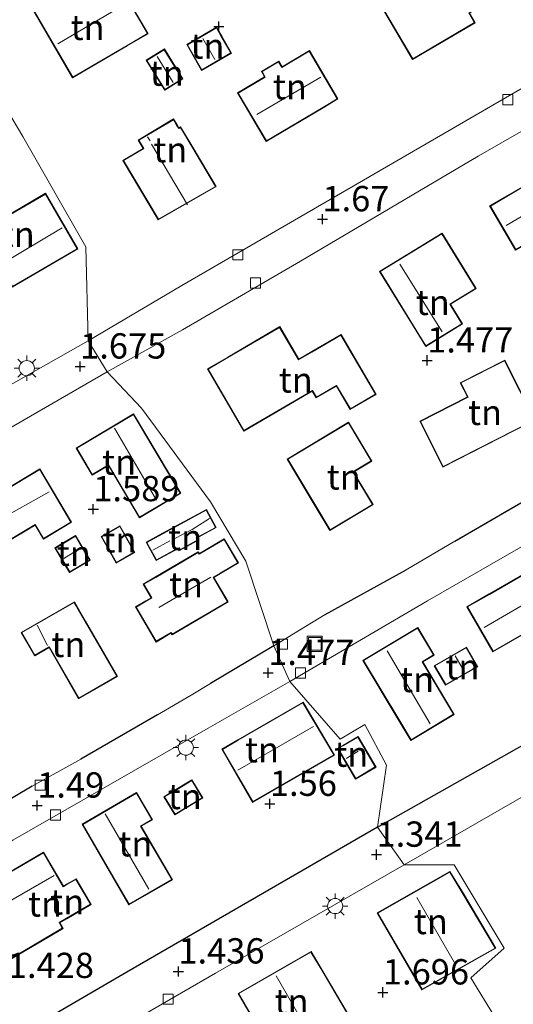
# Model space of a CAD drawing. Units: metres. Extents: x 24899 to 30008, y 399998 to 402415.
# Drawn here: x 28079 to 28128, y 400427 to 400524 of the extents above; entities that cross this region are included whole.
import ezdxf
from ezdxf.enums import TextEntityAlignment as Align

# ---------------------------------------------------------------- set-up
doc = ezdxf.new("R2010")
doc.units = ezdxf.units.M
doc.layers.get('0').update_dxf_attribs({"lineweight": 25})
doc.layers.add('B-ME-GW-HOOGTEPUNT-S-B1', color=10, linetype='Continuous')
doc.layers.add('B-ME-IE-TERREINAFSCHEIDING-HAAG-L-B1', color=10, linetype='Continuous')
for name, color, linetype, lineweight in [('B-ME-IE-GRONDWERKLIJN-GROND_INGERICHT-GV-B6', 253, 'Continuous', 18), ('B-ME-IE-HULPGEOMETRIE-L-B1', 53, 'Continuous', 18), ('B-ME-IE-INRICHTINGSELEMENT-S-B1', 253, 'Continuous', 18), ('B-ME-IE-MEUBILAIR_WEGMEUBILAIR-LICHTMAST-S-B1', 8, 'Continuous', 18), ('B-ME-IE-TERREINAFSCHEIDING-DOORGANG-L-B1', 8, 'IE-TERREINAFSCHEIDING-KUNSTMATIG-OPEN', 18), ('B-ME-KG-KADASTRAAL-DAKRAND-L-B1', 13, 'Continuous', 18), ('B-ME-KG-KADASTRAAL-NOKLIJN-L-B1', 13, 'Continuous', 18), ('B-ME-VH-VERH_SOORT-BITUMEN-GV-B6', 8, 'IE-TERREINAFSCHEIDING-NATUURLIJK-HOUTWAL', 18), ('B-ME-VV-KOLK-S-B1', 8, 'Continuous', 18)]:
    doc.layers.add(name, color=color, linetype=linetype, lineweight=lineweight)
doc.styles.add('NLCS-ISO', font='NLCS-ISO.TTF')
doc.linetypes.add('IE-TERREINAFSCHEIDING-KUNSTMATIG-OPEN', pattern='A,7,-1.5,[67,NLCS.SHX,S=0.75,R=0,X=0,Y=0],-1.5', length=10)
doc.linetypes.add('IE-TERREINAFSCHEIDING-NATUURLIJK-HOUTWAL', pattern='A,7,-1.5,[67,NLCS.SHX,S=0.75,R=45,X=0,Y=0],-1.5,7,-1.5,[70,NLCS.SHX,S=0.75,R=0,X=0,Y=0],-1.5', length=20)

# ---------------------------------------------------------------- blocks, each defined once
blk = doc.blocks.new('hoogtepunt')
for p, q in [((-0.5, 0), (0.5, 0)), ((0, 0.5), (0, -0.5))]:
    blk.add_line(p, q)
blk = doc.blocks.new('lantaarnpaal')
for p, q in [((0, 0.75), (0, 1.25)), ((-0.75, 0), (-1.25, 0)), ((-0.884, 0.884), (-0.53, 0.53)), ((0.53, 0.53), (0.884, 0.884)), ((0.75, 0), (1.25, 0)), ((-0.53, -0.53), (-0.884, -0.884)), ((0, -0.75), (0, -1.25)), ((0.53, -0.53), (0.884, -0.884))]:
    blk.add_line(p, q)
blk.add_circle((0, 0), 0.75)
blk = doc.blocks.new('kolk')
blk.add_lwpolyline([(-0.5, -0.5), (0.5, -0.5), (0.5, 0.5), (-0.5, 0.5)], close=True)
blk = doc.blocks.new('put')
for p, q in [((0.75, 0.75), (-0.75, 0.75)), ((-0.75, 0.75), (-0.75, -0.75)), ((0.75, -0.75), (0.75, 0.75)), ((-0.75, -0.75), (0.75, -0.75))]:
    blk.add_line(p, q)
blk.add_lwpolyline([(-0.625, 0.625), (0.625, 0.625), (0.625, -0.625), (-0.625, -0.625)], close=True)

msp = doc.modelspace()

# ---------------------------------------------------------------- linework, layer by layer
at = {"layer": 'B-ME-IE-GRONDWERKLIJN-GROND_INGERICHT-GV-B6'}
for points in [[(28128.966, 400553.185, 1.769), (28134.939, 400543.514, 1.84), (28144.975, 400527.356, 1.691), (28142.139, 400525.767, 1.691), (28130.44, 400518.854, 1.765), (28129.627, 400518.319, 1.708), (28116.826, 400510.9, 1.708), (28094.936, 400498.204, 1.683), (28085.675, 400492.727, 1.667), (28085.447, 400502.031, 1.671), (28079.212, 400512.947, 1.626), (28074.214, 400521.329, 1.688), (28069.018, 400521.524, 1.857), (28071.59, 400523.1, 1.893), (28080.835, 400528.596, 1.885), (28090.509, 400534.221, 1.885), (28106.049, 400543.182, 1.873), (28119.893, 400551.174, 1.802), (28127.925, 400555.588, 1.778), (28129.37, 400553.422, 1.776), (28128.966, 400553.185, 1.769)], [(28125.409, 400526.305, 1.765), (28122.645, 400531.016, 1.765), (28121.048, 400530.078, 1.765), (28120.51, 400529.763, 1.765), (28115.858, 400527.034, 1.765), (28114.436, 400526.2, 1.765), (28117.758, 400520.538, 1.765), (28123.958, 400524.175, 1.765), (28123.4, 400525.127, 1.765), (28123.706, 400525.306, 1.765), (28125.409, 400526.305, 1.765)], [(28084.15, 400518.724, 1.914), (28089.555, 400521.881, 1.914), (28091.609, 400523.081, 1.914), (28088.364, 400528.638, 1.914), (28083.852, 400526.002, 1.914), (28083.148, 400527.207, 1.914), (28080.201, 400525.486, 1.914), (28084.15, 400518.724, 1.914)], [(28095.427, 400522.017, 1.819), (28096.906, 400519.468, 1.819), (28099.856, 400521.179, 1.819), (28098.892, 400522.841, 1.819), (28098.377, 400523.728, 1.819), (28095.427, 400522.017, 1.819)], [(28074.214, 400521.329, 1.688), (28079.212, 400512.947, 1.626), (28085.447, 400502.031, 1.671), (28085.675, 400492.727, 1.667), (28076.282, 400487.439, 1.671), (28066.631, 400481.841, 1.7), (28061.644, 400478.794, 1.647), (28052.133, 400473.497, 1.647), (28043.488, 400468.608, 1.647), (28041.712, 400467.796, 1.638), (28040.438, 400467.857, 1.605), (28039.764, 400468.191, 1.597), (28038.9, 400469.219, 1.593), (28037.349, 400471.713, 1.597), (28032.962, 400479.292, 1.659), (28027.322, 400489.389, 1.779)], [(28095.055, 400518.618, 1.91), (28093.224, 400521.582, 1.91), (28091.426, 400520.471, 1.91), (28092.709, 400518.393, 1.91), (28093.257, 400517.507, 1.91), (28095.055, 400518.618, 1.91)], [(28110.387, 400516.644, 1.869), (28107.56, 400521.42, 1.869), (28104.864, 400519.823, 1.869), (28104.533, 400520.381, 1.869), (28102.812, 400519.362, 1.869), (28103.13, 400518.825, 1.869), (28100.452, 400517.24, 1.869), (28103.292, 400512.443, 1.869), (28108.912, 400515.77, 1.869), (28110.387, 400516.644, 1.869)], [(28130.913, 400478.159, 1.6), (28121.935, 400472.941, 1.662), (28117.137, 400470.117, 1.666), (28109.112, 400465.675, 1.646), (28104.052, 400462.601, 1.56), (28101.28, 400470.965, 1.638), (28097.784, 400476.839, 1.638), (28090.958, 400486.081, 1.671), (28087.559, 400489.669, 1.663), (28095.002, 400493.827, 1.749), (28106.677, 400500.624, 1.749), (28124.245, 400510.979, 1.724), (28141.96, 400521.145, 1.687)], [(28095.98, 400511.962, 1.831), (28094.83, 400513.897, 1.831), (28094.655, 400513.79, 1.831), (28094.477, 400514.091, 1.831), (28094.136, 400514.664, 1.831), (28090.626, 400512.578, 1.831), (28091.112, 400511.76, 1.831), (28089.102, 400510.566, 1.831), (28092.608, 400504.685, 1.831), (28098.347, 400507.979, 1.831), (28095.98, 400511.962, 1.831)], [(28125.389, 400506.069, 1.613), (28127.959, 400501.696, 1.613), (28133.017, 400504.668, 1.613), (28134.86, 400505.752, 1.613), (28131.642, 400511.227, 1.613), (28128.928, 400509.631, 1.613), (28129.576, 400508.529, 1.613), (28128.854, 400508.105, 1.613), (28125.389, 400506.069, 1.613)], [(28188.568, 400508.162, 1.361), (28195.808, 400495.896, 1.13), (28196.445, 400494.489, 1.262), (28196.406, 400492.743, 1.179), (28195.999, 400490.876, 1.287), (28169.14, 400475.528, 1.46), (28143.158, 400460.949, 1.518), (28114.312, 400444.68, 1.514), (28115.173, 400450.8, 1.519), (28113.034, 400454.805, 1.519), (28110.621, 400453.369, 1.519), (28105.643, 400459.081, 1.519), (28119.23, 400467.036, 1.617), (28139.89, 400478.897, 1.543), (28157.471, 400489.185, 1.485), (28174.571, 400498.969, 1.472), (28181.827, 400503.458, 1.439), (28183.16, 400504.591, 1.423), (28188.568, 400508.162, 1.361)], [(28076.524, 400504.443, 1.725), (28074.976, 400503.544, 1.725), (28078.168, 400498.049, 1.725), (28084.663, 400501.822, 1.725), (28081.471, 400507.317, 1.725), (28076.524, 400504.443, 1.725)], [(28117.822, 400494.209, 1.662), (28119.064, 400492.187, 1.662), (28122.698, 400494.419, 1.662), (28121.512, 400496.35, 1.662), (28124.051, 400497.909, 1.662), (28120.681, 400503.395, 1.662), (28114.508, 400499.604, 1.662), (28117.822, 400494.209, 1.662)], [(28213.262, 400491.048, 1.39), (28219.996, 400483.243, 1.262), (28222.623, 400479.29, 0.915), (28215.933, 400474.44, 1.237), (28209.618, 400470.664, 1.254), (28199.131, 400464.548, 1.34), (28173.559, 400449.601, 1.514), (28155.187, 400438.961, 1.596), (28133.69, 400426.435, 1.444), (28127.763, 400422.893, 1.461), (28123.535, 400429.793, 1.671), (28126.816, 400432.729, 1.428), (28121.894, 400440.965, 1.428), (28116.934, 400440.963, 1.428), (28130.288, 400448.639, 1.538), (28150.069, 400460, 1.419), (28169.543, 400471.213, 1.398), (28188.217, 400481.823, 1.398), (28205.351, 400491.743, 1.398), (28202.839, 400495.57, 1.369), (28203.122, 400495.743, 1.32), (28206.342, 400497.694, 1.347), (28213.262, 400491.048, 1.39)], [(28101.074, 400483.806, 1.827), (28107.852, 400487.755, 1.827), (28108.234, 400487.099, 1.827), (28110.239, 400488.267, 1.827), (28111.595, 400485.94, 1.827), (28114.158, 400487.433, 1.827), (28110.699, 400493.37, 1.827), (28107.79, 400491.676, 1.827), (28106.509, 400490.93, 1.827), (28104.639, 400494.14, 1.827), (28099.482, 400491.136, 1.827), (28097.482, 400489.97, 1.827), (28101.074, 400483.806, 1.827)], [(28129.893, 400484.891, 1.633), (28126.887, 400490.824, 1.633), (28122.483, 400488.593, 1.633), (28123.195, 400487.188, 1.633), (28118.472, 400484.795, 1.633), (28120.766, 400480.267, 1.633), (28127.858, 400483.86, 1.633), (28129.893, 400484.891, 1.633)], [(28061.311, 400474.493, 1.688), (28079.964, 400485.3, 1.663), (28087.559, 400489.669, 1.663), (28090.958, 400486.081, 1.671)], [(28090.958, 400486.081, 1.671), (28097.784, 400476.839, 1.638), (28101.28, 400470.965, 1.638), (28104.052, 400462.601, 1.56), (28097.768, 400458.857, 1.576), (28095.856, 400457.717, 1.585), (28092.542, 400455.782, 1.601), (28084.943, 400451.407, 1.601), (28080.131, 400448.711, 1.56), (28070.854, 400443.267, 1.56)], [(28084.487, 400482.133, 1.58), (28086.07, 400479.47, 1.58), (28087.682, 400480.428, 1.58), (28090.757, 400475.254, 1.58), (28094.84, 400477.681, 1.58), (28091.4, 400483.471, 1.58), (28090.183, 400485.518, 1.58), (28084.487, 400482.133, 1.58)], [(28113.737, 400480.845, 1.774), (28111.437, 400484.689, 1.774), (28105.357, 400481.052, 1.774), (28108.047, 400476.557, 1.774), (28109.585, 400473.986, 1.774), (28113.868, 400476.549, 1.774), (28111.94, 400479.77, 1.774), (28113.737, 400480.845, 1.774)], [(28071.867, 400474.686, 1.647), (28074.181, 400470.804, 1.647), (28080.434, 400474.532, 1.647), (28081.26, 400473.147, 1.647), (28084.05, 400474.81, 1.647), (28080.909, 400480.078, 1.647), (28074.266, 400476.117, 1.647), (28071.867, 400474.686, 1.647)], [(28097.372, 400476.075, 1.556), (28093.04, 400473.721, 1.556), (28091.418, 400472.839, 1.556), (28092.407, 400471.02, 1.556), (28094.137, 400471.96, 1.556), (28094.551, 400472.185, 1.556), (28094.659, 400471.985, 1.556), (28096.532, 400473.003, 1.556), (28096.438, 400473.241, 1.556), (28096.946, 400473.517, 1.556), (28098.348, 400474.279, 1.556), (28097.372, 400476.075, 1.556)], [(28088.824, 400474.444, 1.556), (28086.967, 400473.391, 1.556), (28088.457, 400470.765, 1.556), (28090.313, 400471.818, 1.556), (28089.306, 400473.594, 1.556), (28088.824, 400474.444, 1.556)], [(28085.894, 400471.056, 1.494), (28084.436, 400473.499, 1.494), (28083.149, 400472.731, 1.494), (28082.392, 400472.28, 1.494), (28083.85, 400469.836, 1.494), (28085.894, 400471.056, 1.494)], [(28097.191, 400472.031, 1.601), (28096.682, 400471.732, 1.601), (28096.564, 400471.887, 1.601), (28092.336, 400469.404, 1.601), (28091.126, 400468.693, 1.601), (28091.918, 400467.346, 1.601), (28091.39, 400467.036, 1.601), (28090.365, 400466.434, 1.601), (28092.398, 400462.973, 1.601), (28093.865, 400463.835, 1.601), (28093.99, 400463.679, 1.601), (28099.544, 400466.941, 1.601), (28098.125, 400469.357, 1.601), (28098.769, 400469.735, 1.601), (28100.555, 400470.784, 1.601), (28099.148, 400473.18, 1.601), (28097.191, 400472.031, 1.601)], [(28134.846, 400467.247, 1.637), (28132.278, 400471.713, 1.637), (28125.339, 400467.723, 1.637), (28123.145, 400466.462, 1.637), (28125.713, 400461.996, 1.637), (28134.846, 400467.247, 1.637)], [(28085.433, 400465.016, 1.601), (28084.318, 400466.95, 1.601), (28079.069, 400463.922, 1.601), (28080.405, 400461.606, 1.601), (28081.821, 400462.423, 1.601), (28084.739, 400457.365, 1.601), (28088.572, 400459.576, 1.601), (28085.433, 400465.016, 1.601)], [(28119.906, 400461.68, 1.604), (28118.279, 400464.4, 1.604), (28112.86, 400461.159, 1.604), (28116.447, 400455.163, 1.604), (28117.594, 400453.246, 1.604), (28121.894, 400455.819, 1.604), (28118.787, 400461.011, 1.604), (28119.906, 400461.68, 1.604)], [(28124.204, 400460.53, 1.604), (28123.085, 400462.468, 1.604), (28119.908, 400460.634, 1.604), (28121.027, 400458.695, 1.604), (28123.725, 400460.253, 1.604), (28124.204, 400460.53, 1.604)], [(28105.643, 400459.081, 1.519), (28110.621, 400453.369, 1.519), (28113.034, 400454.805, 1.519), (28115.173, 400450.8, 1.519), (28114.312, 400444.68, 1.514), (28089.505, 400430.345, 1.469), (28073.239, 400420.877, 1.485), (28067.981, 400417.905, 1.457), (28066.464, 400417.727, 1.498), (28064.798, 400418.2, 1.58), (28063.537, 400419.611, 1.523), (28058.131, 400429.04, 1.543), (28057.384, 400430.354, 1.543), (28058.046, 400431.539, 1.519), (28065.675, 400436.011, 1.514), (28078.247, 400443.387, 1.56), (28097.542, 400454.449, 1.543), (28105.643, 400459.081, 1.519)], [(28098.909, 400452.368, 1.506), (28101.946, 400447.125, 1.506), (28110.044, 400451.794, 1.506), (28106.93, 400457.016, 1.506), (28100.481, 400453.307, 1.506), (28098.909, 400452.368, 1.506)], [(28110.349, 400452.454, 1.547), (28112.127, 400449.417, 1.547), (28114.151, 400450.602, 1.547), (28112.373, 400453.639, 1.547), (28110.858, 400452.752, 1.547), (28110.349, 400452.454, 1.547)], [(28097.023, 400447.565, 1.51), (28095.937, 400449.351, 1.51), (28094.02, 400448.186, 1.51), (28093.175, 400447.672, 1.51), (28094.26, 400445.886, 1.51), (28097.023, 400447.565, 1.51)], [(28092.049, 400445.409, 1.514), (28090.478, 400448.109, 1.514), (28085.077, 400444.967, 1.514), (28088.477, 400439.121, 1.514), (28089.72, 400436.983, 1.514), (28094.012, 400439.48, 1.514), (28090.939, 400444.763, 1.514), (28092.049, 400445.409, 1.514)], [(28085.976, 400437.031, 1.519), (28084.488, 400439.581, 1.519), (28083.549, 400439.033, 1.519), (28083.233, 400438.849, 1.519), (28081.271, 400442.212, 1.519), (28074.33, 400438.162, 1.519), (28072.384, 400437.026, 1.519), (28076.162, 400430.551, 1.519), (28083.196, 400434.656, 1.519), (28082.869, 400435.218, 1.519), (28083.57, 400435.627, 1.519), (28085.976, 400437.031, 1.519)], [(28067.652, 400412.536, 1.51), (28098.267, 400430.227, 1.461), (28116.934, 400440.963, 1.428), (28121.894, 400440.965, 1.428), (28126.816, 400432.729, 1.428), (28123.535, 400429.793, 1.671), (28127.763, 400422.893, 1.461)], [(28114.258, 400436.204, 1.614), (28118.686, 400428.582, 1.614), (28125.988, 400432.709, 1.614), (28122.788, 400438.111, 1.614), (28121.465, 400440.296, 1.614), (28114.258, 400436.204, 1.614)], [(28100.513, 400428.235, 1.638), (28104.932, 400420.618, 1.638), (28112.201, 400424.847, 1.638), (28108.927, 400430.386, 1.638), (28107.731, 400432.381, 1.638), (28100.513, 400428.235, 1.638)]]:
    msp.add_polyline3d(points, dxfattribs=at)
at = {"layer": 'B-ME-IE-HULPGEOMETRIE-L-B1'}
msp.add_polyline3d([(28127.763, 400422.893, 1.461), (28123.535, 400429.793, 1.671), (28126.816, 400432.729, 1.428), (28121.894, 400440.965, 1.428), (28116.934, 400440.963, 1.428), (28114.312, 400444.68, 1.514), (28115.173, 400450.8, 1.519), (28113.034, 400454.805, 1.519), (28110.621, 400453.369, 1.519), (28105.643, 400459.081, 1.519), (28104.052, 400462.601, 1.56), (28101.28, 400470.965, 1.638), (28097.784, 400476.839, 1.638), (28090.958, 400486.081, 1.671), (28087.559, 400489.669, 1.663), (28085.675, 400492.727, 1.667), (28085.447, 400502.031, 1.671), (28079.212, 400512.947, 1.626), (28074.214, 400521.329, 1.688), (28069.018, 400521.524, 1.857), (28066.57, 400524.395, 1.845), (28061.463, 400529.124, 1.775)], dxfattribs=at)
at = {"layer": 'B-ME-IE-TERREINAFSCHEIDING-DOORGANG-L-B1'}
for p, q in [((28104.052, 400462.601, 1.56), (28109.112, 400465.675, 1.646)), ((28097.768, 400458.857, 1.576), (28095.856, 400457.717, 1.585))]:
    msp.add_line(p, q, dxfattribs=at)
at = {"layer": 'B-ME-IE-TERREINAFSCHEIDING-HAAG-L-B1'}
for p, q in [((28121.935, 400472.941, 1.662), (28130.913, 400478.159, 1.6)), ((28109.112, 400465.675, 1.646), (28117.137, 400470.117, 1.666)), ((28104.052, 400462.601, 1.56), (28097.768, 400458.857, 1.576)), ((28092.542, 400455.782, 1.601), (28084.943, 400451.407, 1.601)), ((28080.131, 400448.711, 1.56), (28070.854, 400443.267, 1.56))]:
    msp.add_line(p, q, dxfattribs=at)
for points in [[(28114.312, 400444.68, 1.514), (28143.158, 400460.949, 1.518), (28169.14, 400475.528, 1.46), (28195.999, 400490.876, 1.287)], [(28114.312, 400444.68, 1.514), (28089.505, 400430.345, 1.469), (28073.239, 400420.877, 1.485), (28067.981, 400417.905, 1.457), (28066.464, 400417.727, 1.498), (28064.798, 400418.2, 1.58), (28063.537, 400419.611, 1.523), (28058.131, 400429.04, 1.543)]]:
    msp.add_polyline3d(points, dxfattribs=at)
at = {"layer": 'B-ME-KG-KADASTRAAL-DAKRAND-L-B1'}
for points in [[(28115.883, 400526.991, 4.46), (28120.535, 400529.72, 4.46), (28121.073, 400530.035, 3.82), (28122.627, 400530.948, 3.82), (28125.341, 400526.323, 4.365), (28123.681, 400525.349, 4.365), (28123.332, 400525.145, 5.149), (28123.89, 400524.193, 5.442), (28117.776, 400520.606, 5.376), (28114.504, 400526.182, 4.455), (28115.883, 400526.991, 4.46)], [(28089.53, 400521.924, 4.501), (28084.168, 400518.792, 4.501), (28080.269, 400525.468, 4.257), (28083.13, 400527.139, 4.257), (28083.834, 400525.934, 4.645), (28088.346, 400528.57, 4.645), (28091.541, 400523.099, 4.422), (28089.53, 400521.924, 4.501)], [(28098.849, 400522.816, 3.795), (28099.788, 400521.197, 3.795), (28096.924, 400519.536, 3.795), (28095.495, 400521.999, 3.795), (28098.359, 400523.66, 3.795), (28098.849, 400522.816, 3.795)], [(28092.752, 400518.419, 3.964), (28091.495, 400520.455, 3.964), (28093.208, 400521.513, 3.964), (28094.986, 400518.634, 3.964), (28093.273, 400517.576, 3.964), (28092.752, 400518.419, 3.964)], [(28108.887, 400515.813, 4.398), (28103.31, 400512.511, 4.398), (28100.521, 400517.222, 4.398), (28103.199, 400518.807, 4.455), (28102.881, 400519.344, 4.006), (28104.515, 400520.313, 4.002), (28104.846, 400519.755, 4.352), (28107.542, 400521.351, 4.365), (28110.319, 400516.662, 4.365), (28108.887, 400515.813, 4.398)], [(28095.937, 400511.936, 4.278), (28098.278, 400507.997, 4.278), (28092.626, 400504.753, 4.253), (28089.171, 400510.549, 4.27), (28091.181, 400511.743, 4.926), (28090.695, 400512.561, 4.707), (28094.119, 400514.595, 4.15), (28094.434, 400514.065, 4.142), (28094.638, 400513.721, 4.385), (28094.813, 400513.828, 4.29), (28095.937, 400511.936, 4.278)], [(28132.992, 400504.711, 3.969), (28127.977, 400501.764, 3.969), (28125.457, 400506.051, 3.969), (28128.879, 400508.062, 3.969), (28129.644, 400508.511, 4.146), (28128.996, 400509.613, 4.121), (28131.624, 400511.159, 4.068), (28134.792, 400505.77, 3.948), (28132.992, 400504.711, 3.969)], [(28076.549, 400504.4, 3.893), (28081.453, 400507.249, 3.893), (28084.595, 400501.84, 4.03), (28078.186, 400498.117, 4.005), (28075.044, 400503.526, 3.819), (28076.549, 400504.4, 3.893)], [(28117.865, 400494.235, 3.841), (28114.577, 400499.588, 3.936), (28120.665, 400503.326, 3.663), (28123.982, 400497.925, 3.639), (28121.443, 400496.366, 4.022), (28122.629, 400494.435, 4.01), (28119.08, 400492.256, 3.903), (28117.865, 400494.235, 3.841)], [(28099.507, 400491.093, 4.513), (28104.621, 400494.072, 4.534), (28106.491, 400490.862, 4.773), (28107.815, 400491.633, 3.964), (28110.681, 400493.302, 3.964), (28114.09, 400487.451, 4.385), (28111.613, 400486.008, 4.385), (28110.257, 400488.335, 4.323), (28108.252, 400487.167, 4.311), (28107.87, 400487.823, 5.12), (28101.092, 400483.874, 5.14), (28097.55, 400489.952, 4.534), (28099.507, 400491.093, 4.513)], [(28127.835, 400483.905, 4.517), (28120.788, 400480.334, 4.563), (28118.539, 400484.773, 4.286), (28123.262, 400487.166, 4.323), (28122.55, 400488.571, 4.274), (28126.865, 400490.757, 4.158), (28129.826, 400484.913, 4.579), (28127.835, 400483.905, 4.517)], [(28091.357, 400483.445, 3.98), (28094.771, 400477.698, 3.98), (28090.774, 400475.323, 3.98), (28087.699, 400480.497, 3.98), (28086.087, 400479.539, 3.563), (28084.556, 400482.116, 3.563), (28090.166, 400485.449, 3.931), (28091.357, 400483.445, 3.98)], [(28108.09, 400476.583, 5.219), (28105.426, 400481.035, 5.219), (28111.42, 400484.62, 4.612), (28113.668, 400480.862, 4.608), (28111.871, 400479.787, 4.777), (28113.799, 400476.566, 4.777), (28109.602, 400474.055, 5.194), (28108.09, 400476.583, 5.219)], [(28074.292, 400476.074, 4.112), (28080.892, 400480.009, 4.112), (28083.981, 400474.827, 3.472), (28081.277, 400473.216, 3.472), (28080.451, 400474.601, 4.005), (28074.198, 400470.873, 4.03), (28071.936, 400474.669, 4.063), (28074.292, 400476.074, 4.112)], [(28093.064, 400473.677, 3.315), (28097.352, 400476.007, 3.315), (28098.28, 400474.299, 3.336), (28096.922, 400473.561, 3.336), (28096.375, 400473.264, 3.584), (28096.469, 400473.026, 3.579), (28094.679, 400472.053, 3.579), (28094.571, 400472.253, 3.654), (28094.113, 400472.004, 3.406), (28092.427, 400471.088, 3.381), (28091.486, 400472.819, 3.381), (28093.064, 400473.677, 3.315)], [(28089.263, 400473.569, 3.753), (28090.245, 400471.837, 3.757), (28088.476, 400470.833, 3.518), (28087.035, 400473.372, 3.592), (28088.805, 400474.376, 3.798), (28089.263, 400473.569, 3.753)], [(28083.175, 400472.688, 3.398), (28084.419, 400473.43, 3.398), (28085.825, 400471.073, 3.398), (28083.867, 400469.905, 3.398), (28082.461, 400472.263, 3.398), (28083.175, 400472.688, 3.398)], [(28092.361, 400469.361, 4.587), (28096.551, 400471.821, 4.587), (28096.669, 400471.666, 4.575), (28097.216, 400471.988, 3.984), (28099.13, 400473.112, 3.988), (28100.487, 400470.802, 4.273), (28098.744, 400469.778, 4.232), (28098.057, 400469.375, 5.558), (28099.476, 400466.959, 4.484), (28094.002, 400463.744, 4.48), (28093.877, 400463.9, 4.426), (28092.416, 400463.041, 3.968), (28090.433, 400466.416, 3.935), (28091.415, 400466.993, 4.059), (28091.986, 400467.328, 5.033), (28091.194, 400468.675, 4.529), (28092.361, 400469.361, 4.587)], [(28125.364, 400467.68, 4.076), (28132.26, 400471.645, 4.076), (28134.778, 400467.265, 4.076), (28125.731, 400462.064, 4.076), (28123.213, 400466.444, 4.076), (28125.364, 400467.68, 4.076)], [(28085.39, 400464.991, 3.972), (28088.504, 400459.594, 3.972), (28084.757, 400457.433, 4.752), (28081.839, 400462.491, 4.802), (28080.423, 400461.674, 3.906), (28079.137, 400463.904, 3.906), (28084.3, 400466.882, 3.935), (28085.39, 400464.991, 3.972)], [(28116.49, 400455.189, 4.026), (28112.929, 400461.142, 4.026), (28118.262, 400464.331, 4.101), (28119.837, 400461.697, 4.113), (28118.718, 400461.028, 4.146), (28121.825, 400455.836, 4.146), (28117.611, 400453.315, 4.059), (28116.49, 400455.189, 4.026)], [(28123.7, 400460.296, 3.44), (28121.045, 400458.763, 3.057), (28119.976, 400460.616, 3.057), (28123.067, 400462.4, 3.247), (28124.136, 400460.548, 3.251), (28123.7, 400460.296, 3.44)], [(28100.506, 400453.264, 4.005), (28106.912, 400456.948, 4.001), (28109.975, 400451.812, 4.001), (28101.964, 400447.193, 4.005), (28098.977, 400452.35, 4.005), (28100.506, 400453.264, 4.005)], [(28110.883, 400452.709, 2.952), (28112.355, 400453.571, 2.952), (28114.083, 400450.62, 2.952), (28112.145, 400449.485, 2.952), (28110.417, 400452.436, 2.952), (28110.883, 400452.709, 2.952)], [(28094.046, 400448.143, 3.604), (28095.92, 400449.282, 3.604), (28096.954, 400447.582, 3.72), (28094.277, 400445.955, 3.662), (28093.244, 400447.655, 3.513), (28094.046, 400448.143, 3.604)], [(28088.52, 400439.146, 4.034), (28085.145, 400444.949, 4.059), (28090.46, 400448.041, 4.145), (28091.981, 400445.427, 4.145), (28090.871, 400444.781, 4.092), (28093.944, 400439.498, 4.092), (28089.738, 400437.051, 4.092), (28088.52, 400439.146, 4.034)], [(28074.355, 400438.119, 3.968), (28081.253, 400442.144, 3.968), (28083.215, 400438.781, 4.447), (28083.574, 400438.99, 3.79), (28084.47, 400439.513, 3.79), (28085.908, 400437.049, 3.406), (28083.545, 400435.67, 3.48), (28082.801, 400435.236, 3.811), (28083.128, 400434.674, 3.786), (28076.18, 400430.619, 3.749), (28072.452, 400437.008, 4.013), (28074.355, 400438.119, 3.968)], [(28122.745, 400438.086, 2.82), (28125.919, 400432.727, 2.82), (28118.704, 400428.65, 2.82), (28114.327, 400436.185, 2.82), (28121.447, 400440.229, 2.82), (28122.745, 400438.086, 2.82)], [(28108.884, 400430.361, 2.828), (28112.132, 400424.865, 2.828), (28104.95, 400420.686, 2.828), (28100.581, 400428.217, 2.828), (28107.713, 400432.313, 2.828), (28108.884, 400430.361, 2.828)]]:
    msp.add_polyline3d(points, dxfattribs=at)
at = {"layer": 'B-ME-KG-KADASTRAAL-NOKLIJN-L-B1'}
for p, q in [((28082.695, 400522.085, 5.425), (28089.438, 400526.079, 5.425)), ((28098.225, 400520.556, 4.497), (28097.036, 400522.63, 4.497)), ((28094.095, 400518.282, 4.348), (28092.521, 400520.836, 4.352)), ((28102.361, 400515.104, 5.499), (28108.686, 400518.795, 5.495)), ((28091.801, 400512.516, 4.946), (28091.56, 400512.91, 4.942)), ((28095.501, 400506.192, 5.198), (28091.959, 400512.186, 5.198)), ((28127.027, 400504.152, 5.058), (28133.15, 400507.73, 5.091)), ((28077.141, 400500.365, 4.331), (28083.124, 400503.92, 4.377)), ((28120.691, 400493.627, 4.852), (28116.497, 400500.323, 4.781)), ((28092.453, 400476.996, 5.07), (28088.3, 400484.118, 5.07)), ((28073.317, 400473.019, 4.798), (28081.837, 400477.829, 4.74)), ((28092.09, 400472.05, 3.625), (28093.769, 400472.975, 3.625)), ((28083.269, 400471.215, 3.823), (28084.922, 400472.232, 3.774)), ((28092.681, 400466.367, 5.607), (28097.81, 400469.37, 5.587)), ((28124.839, 400464.395, 5.231), (28133.254, 400469.311, 5.219)), ((28081.662, 400462.643, 4.86), (28080.624, 400464.65, 4.86)), ((28119.515, 400454.898, 5.264), (28115.257, 400462.09, 5.268)), ((28121.969, 400461.591, 3.709), (28122.909, 400460.023, 3.705)), ((28100.495, 400450.302, 5.099), (28107.953, 400454.634, 5.157)), ((28111.185, 400451.473, 3.666), (28112.388, 400452.189, 3.662)), ((28091.667, 400438.534, 5.215), (28087.368, 400445.983, 5.215)), ((28074.08, 400435.143, 5.025), (28082.32, 400439.888, 5.091)), ((28118.192, 400437.717, 8.247), (28121.871, 400431.332, 8.251)), ((28108.29, 400423.047, 8.292), (28104.273, 400429.986, 8.296))]:
    msp.add_line(p, q, dxfattribs=at)
msp.add_polyline3d([(28094.198, 400473.16, 3.716), (28095.962, 400474.097, 3.712), (28097.669, 400475.178, 3.703)], dxfattribs=at)
at = {"layer": 'B-ME-VH-VERH_SOORT-BITUMEN-GV-B6'}
for points in [[(28141.96, 400521.145, 1.687), (28124.245, 400510.979, 1.724), (28106.677, 400500.624, 1.749), (28095.002, 400493.827, 1.749), (28087.559, 400489.669, 1.663), (28085.675, 400492.727, 1.667), (28094.936, 400498.204, 1.683), (28116.826, 400510.9, 1.708), (28129.627, 400518.319, 1.708)], [(28076.282, 400487.439, 1.671), (28085.675, 400492.727, 1.667), (28087.559, 400489.669, 1.663), (28079.964, 400485.3, 1.663), (28061.311, 400474.493, 1.688)], [(28139.89, 400478.897, 1.543), (28119.23, 400467.036, 1.617), (28105.643, 400459.081, 1.519), (28104.052, 400462.601, 1.56), (28109.112, 400465.675, 1.646), (28117.137, 400470.117, 1.666), (28121.935, 400472.941, 1.662), (28130.913, 400478.159, 1.6)], [(28070.854, 400443.267, 1.56), (28080.131, 400448.711, 1.56), (28084.943, 400451.407, 1.601), (28092.542, 400455.782, 1.601), (28095.856, 400457.717, 1.585), (28097.768, 400458.857, 1.576), (28104.052, 400462.601, 1.56), (28105.643, 400459.081, 1.519), (28097.542, 400454.449, 1.543), (28078.247, 400443.387, 1.56)], [(28116.934, 400440.963, 1.428), (28114.312, 400444.68, 1.514), (28143.158, 400460.949, 1.518)], [(28130.288, 400448.639, 1.538), (28116.934, 400440.963, 1.428)], [(28073.239, 400420.877, 1.485), (28089.505, 400430.345, 1.469), (28114.312, 400444.68, 1.514), (28116.934, 400440.963, 1.428), (28098.267, 400430.227, 1.461), (28067.652, 400412.536, 1.51)]]:
    msp.add_polyline3d(points, dxfattribs=at)

# ---------------------------------------------------------------- block references
at = {"layer": 'B-ME-GW-HOOGTEPUNT-S-B1', "rotation": 90}
for p in [(28098.601, 400523.807, 1.757), (28098.601, 400523.807, 1.757), (28108.851, 400504.759, 1.67), (28108.851, 400504.759, 1.67), (28119.209, 400490.806, 1.477), (28119.209, 400490.806, 1.477), (28084.887, 400490.205, 1.675), (28084.887, 400490.205, 1.675), (28086.192, 400476.103, 1.589), (28086.192, 400476.103, 1.589), (28103.488, 400459.924, 1.477), (28103.488, 400459.924, 1.477), (28080.636, 400446.812, 1.49), (28080.636, 400446.812, 1.49), (28103.654, 400446.983, 1.56), (28103.654, 400446.983, 1.56), (28114.202, 400441.956, 1.341), (28114.202, 400441.956, 1.341), (28094.605, 400430.417, 1.436), (28094.605, 400430.417, 1.436), (28114.831, 400428.345, 1.696), (28114.831, 400428.345, 1.696)]:
    msp.add_blockref('hoogtepunt', p, dxfattribs=at)
at = {"layer": 'B-ME-IE-INRICHTINGSELEMENT-S-B1', "rotation": 90}
msp.add_blockref('put', (28108.085, 400462.795, 1.691), dxfattribs=at)
at = {"layer": 'B-ME-IE-MEUBILAIR_WEGMEUBILAIR-LICHTMAST-S-B1', "rotation": 90}
for p in [(28079.61, 400490.031, 1.671), (28095.349, 400452.532, 1.44), (28110.116, 400436.874, 1.481)]:
    msp.add_blockref('lantaarnpaal', p, dxfattribs=at)
at = {"layer": 'B-ME-VV-KOLK-S-B1', "rotation": 90}
for p in [(28127.197, 400516.57, 1.753), (28100.495, 400501.235, 1.749), (28102.226, 400498.454, 1.745), (28104.888, 400462.762, 1.576), (28106.675, 400459.904, 1.534), (28080.937, 400448.815, 1.568), (28082.446, 400445.877, 1.527), (28093.605, 400427.671, 1.403)]:
    msp.add_blockref('kolk', p, dxfattribs=at)

# ---------------------------------------------------------------- texts
at = {"layer": 'B-ME-GW-HOOGTEPUNT-S-B1', "ltscale": 0.2, "style": 'NLCS-ISO'}
for s, p in [('1.67', (28108.851, 400504.759, 1.67)), ('1.67', (28108.851, 400504.759, 1.67)), ('1.477', (28119.209, 400490.806, 1.477)), ('1.477', (28119.209, 400490.806, 1.477)), ('1.675', (28084.887, 400490.205, 1.675)), ('1.675', (28084.887, 400490.205, 1.675)), ('1.589', (28086.192, 400476.103, 1.589)), ('1.589', (28086.192, 400476.103, 1.589)), ('1.477', (28103.488, 400459.924, 1.477)), ('1.477', (28103.488, 400459.924, 1.477)), ('1.56', (28103.654, 400446.983, 1.56)), ('1.56', (28103.654, 400446.983, 1.56)), ('1.49', (28080.636, 400446.812, 1.49)), ('1.49', (28080.636, 400446.812, 1.49)), ('1.341', (28114.202, 400441.956, 1.341)), ('1.341', (28114.202, 400441.956, 1.341)), ('1.436', (28094.605, 400430.417, 1.436)), ('1.436', (28094.605, 400430.417, 1.436)), ('1.428', (28077.736, 400428.982, 1.428)), ('1.428', (28077.736, 400428.982, 1.428)), ('1.696', (28114.831, 400428.345, 1.696)), ('1.696', (28114.831, 400428.345, 1.696))]:
    msp.add_text(s, height=2.5, dxfattribs=at).set_placement(p, align=Align.BOTTOM_LEFT)
at = {"layer": 'B-ME-IE-GRONDWERKLIJN-GROND_INGERICHT-GV-B6', "ltscale": 0.2, "style": 'NLCS-ISO'}
for p in [(28085.6286, 400523.7179), (28097.4808, 400521.875), (28093.4543, 400519.1982), (28105.6329, 400517.8552), (28093.8048, 400511.6304), (28078.721, 400503.2697), (28119.7697, 400496.5352), (28106.2175, 400488.8714), (28124.9309, 400485.6636), (28088.7382, 400480.761), (28110.9635, 400479.2866), (28088.7818, 400473.076), (28095.2683, 400473.325), (28084.2692, 400471.743), (28095.3622, 400468.6516), (28083.7237, 400462.7342), (28122.6922, 400460.5183), (28118.2091, 400459.2697), (28102.8698, 400452.3297), (28111.7012, 400451.8863), (28095.2397, 400447.7042), (28090.3501, 400443.0301), (28081.417, 400437.0814), (28083.6097, 400437.2923), (28119.5738, 400435.351), (28105.8028, 400427.4503)]:
    msp.add_text('tn', height=2.5, dxfattribs=at).set_placement(p, align=Align.MIDDLE_CENTER)

doc.saveas('drawing.dxf')
